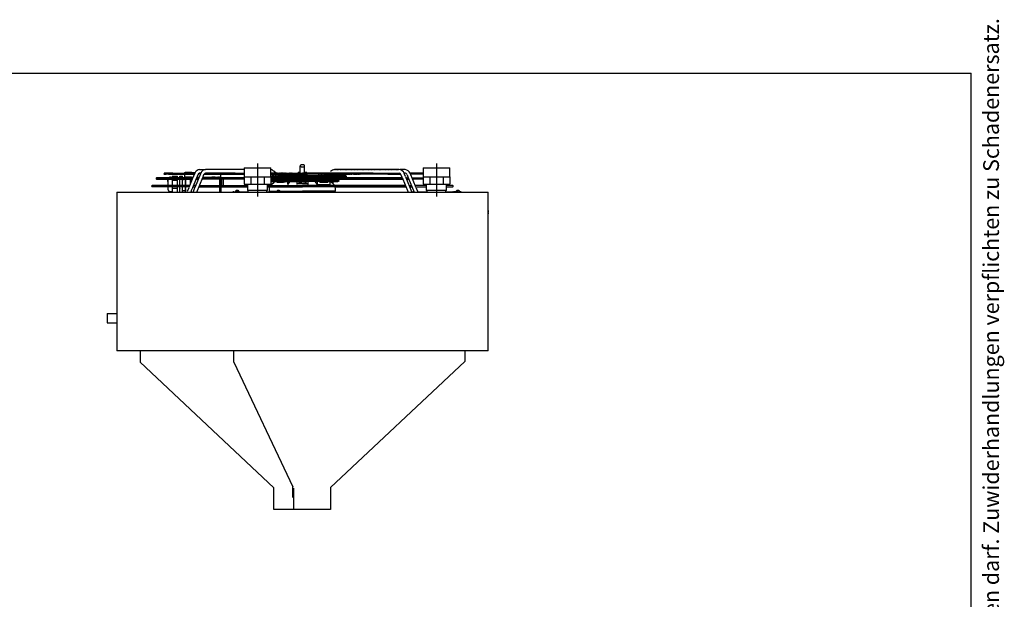
# Model space of a CAD drawing. Units: inches. Extents: x -2305 to 5850, y -2998 to 2964.
# Drawn here: x 3617 to 5850, y 1649 to 2964 of the extents above; entities that cross this region are included whole.
import ezdxf

# ---------------------------------------------------------------- set-up
doc = ezdxf.new("R2010")
doc.units = ezdxf.units.IN
for name, pattern in [('DASHED', [15, 7, -8]), ('DOT_CENTER', [14, 12, -1, 0, -1]), ('LONG_DASHED', [15, 10, -5])]:
    doc.linetypes.add(name, pattern=pattern)
doc.layers.add('1', color=7, linetype='Continuous')
doc.styles.add('CONVERTER_11', font='txt.shx', dxfattribs={"width": 0.72})

# ---------------------------------------------------------------- blocks, each defined once
blk = doc.blocks.new('SA_links_1', base_point=(40578, 19352))
at = {"color": 1, "linetype": 'Continuous'}
for p, q in [((55230, 36591), (55249, 36591)), ((55232, 36626), (55235, 36626)), ((55240, 36626), (55235, 36626)), ((55247, 36626), (55240, 36626)), ((55241, 36626), (55247, 36626)), ((55247, 36626), (55269, 36626)), ((55253, 36626), (55247, 36626)), ((55249, 36591), (55287, 36591)), ((55309, 36626), (55253, 36626)), ((55273, 36626), (55429, 36626)), ((55358, 36591), (55287, 36591)), ((55398, 36626), (55315, 36626)), ((55358, 36591), (55506, 36591)), ((55497, 36626), (55415, 36626)), ((55506, 36591), (55491, 36591)), ((55491, 36591), (55835, 36591)), ((55497, 36626), (56173, 36626)), ((55511, 36591), (55506, 36591)), ((55835, 36591), (56151, 36591)), ((55870, 36636), (55871, 36640)), ((55870, 36591), (55870, 36496)), ((55871, 36640), (55872, 36644)), ((55872, 36644), (55874, 36646)), ((55874, 36646), (55876, 36648)), ((55876, 36648), (55880, 36650)), ((55880, 36650), (55884, 36650)), ((55913, 36650), (55884, 36650)), ((56100, 36650), (55913, 36650)), ((56100, 36650), (56169, 36650)), ((56190, 36626), (56150, 36528)), ((56151, 36591), (56175, 36591)), ((56169, 36650), (56205, 36650)), ((56173, 36626), (56191, 36626)), ((56212, 36200), (56381, 36618)), ((56342, 36738), (56472, 36738)), ((56342, 36626), (56386, 36626)), ((56472, 36738), (56536, 36738)), ((56492, 36591), (56516, 36591)), ((57762, 36738), (56536, 36738)), ((56612, 36626), (56536, 36626)), ((56601, 36591), (56858, 36591)), ((56612, 36626), (57762, 36626)), ((56832, 36591), (57608, 36591)), ((57022, 36496), (57022, 36591)), ((57608, 36591), (57762, 36591)), ((58606, 36626), (59612, 36626)), ((58606, 36591), (59612, 36591)), ((59472, 36629), (59472, 36641)), ((59472, 36574), (59472, 36591)), ((59483, 36652), (59542, 36668)), ((59539, 36591), (59541, 36589)), ((59542, 36727), (59542, 36858)), ((59542, 36629), (59542, 36727)), ((59543, 36590), (59543, 36591)), ((60753, 36626), (59612, 36626)), ((60856, 36591), (59612, 36591)), ((59682, 36591), (59681, 36590)), ((59682, 36727), (59682, 36858)), ((59682, 36629), (59682, 36727)), ((59682, 36668), (59741, 36652)), ((59683, 36589), (59685, 36591)), ((59753, 36641), (59753, 36629)), ((59753, 36591), (59753, 36574)), ((60570, 36589), (60572, 36591)), ((62689, 36738), (60630, 36738)), ((60744, 36590), (60734, 36584)), ((61861, 36626), (60753, 36626)), ((61617, 36591), (60907, 36591)), ((62324, 36591), (62004, 36591)), ((62732, 36591), (62709, 36591)), ((62886, 36514), (62844, 36618)), ((63112, 36626), (63035, 36626)), ((63415, 36591), (63049, 36591)), ((63358, 36626), (63112, 36626)), ((63446, 36626), (63358, 36626)), ((63446, 36591), (63415, 36591)), ((56097, 36474), (54980, 36474)), ((54980, 36439), (56097, 36439)), ((54985, 36474), (56097, 36474)), ((55341, 36439), (55336, 36429)), ((55336, 36429), (55336, 36271)), ((55336, 36363), (55336, 36401)), ((55358, 36474), (55357, 36474)), ((55397, 36499), (55358, 36474)), ((55421, 36503), (55397, 36499)), ((55421, 36503), (55470, 36503)), ((55489, 36535), (55470, 36503)), ((55470, 36435), (55470, 36271)), ((55489, 36408), (55475, 36439)), ((55489, 36535), (55645, 36535)), ((55489, 36408), (55645, 36408)), ((55645, 36475), (55645, 36535)), ((55645, 36474), (55645, 36535)), ((55645, 36408), (55645, 36439)), ((55645, 36231), (55645, 36408)), ((55716, 36474), (55716, 36530)), ((55716, 36530), (55807, 36530)), ((55716, 36407), (55716, 36439)), ((55716, 36231), (55716, 36407)), ((55807, 36474), (55807, 36530)), ((55898, 36482), (55807, 36482)), ((55807, 36407), (55807, 36439)), ((55807, 36407), (55807, 36393)), ((55807, 36231), (55807, 36393)), ((55903, 36496), (55870, 36496)), ((55870, 36496), (55996, 36496)), ((55898, 36474), (55898, 36496)), ((55898, 36496), (55982, 36496)), ((55996, 36496), (55898, 36496)), ((55898, 36231), (55898, 36439)), ((55898, 36363), (55898, 36401)), ((55898, 36401), (55898, 36141)), ((55898, 36141), (55898, 36363)), ((56090, 36496), (55903, 36496)), ((56053, 36496), (55982, 36496)), ((56133, 36484), (56005, 36173)), ((56053, 36474), (56053, 36496)), ((56053, 36288), (56053, 36439)), ((56070, 36331), (56064, 36317)), ((56090, 36496), (56126, 36496)), ((56129, 36474), (56097, 36474)), ((56097, 36439), (56114, 36439)), ((56236, 36447), (56118, 36159)), ((56126, 36496), (56137, 36496)), ((56139, 36501), (56133, 36484)), ((56150, 36528), (56139, 36501)), ((56253, 36439), (56233, 36439)), ((56238, 36450), (56236, 36447)), ((56248, 36474), (56253, 36474)), ((56253, 36474), (56297, 36474)), ((56253, 36439), (56297, 36439)), ((56257, 36496), (56332, 36496)), ((56258, 36018), (56449, 36492)), ((56297, 36474), (56324, 36474)), ((56297, 36439), (56309, 36439)), ((57762, 36439), (56431, 36439)), ((56435, 36456), (56445, 36479)), ((56475, 36474), (56443, 36474)), ((56445, 36479), (56485, 36578)), ((56452, 36496), (56895, 36496)), ((57762, 36474), (56475, 36474)), ((56485, 36578), (56487, 36581)), ((56487, 36581), (56487, 36582)), ((56487, 36582), (56487, 36582)), ((56895, 36496), (57022, 36496)), ((56993, 36474), (56993, 36496)), ((56993, 36231), (56993, 36439)), ((57022, 36482), (57022, 36474)), ((57022, 36482), (57043, 36482)), ((57022, 36439), (57022, 36231)), ((57043, 36482), (57043, 36474)), ((57043, 36439), (57043, 36320)), ((57043, 36320), (57043, 36261)), ((57086, 36439), (57096, 36425)), ((57096, 36425), (57099, 36402)), ((57099, 36402), (57099, 36240)), ((57760, 36474), (57760, 36475)), ((58606, 36536), (58724, 36536)), ((58606, 36501), (59612, 36501)), ((58625, 36474), (58606, 36490)), ((58606, 36474), (59612, 36474)), ((58606, 36439), (59612, 36439)), ((58606, 36396), (58718, 36396)), ((58606, 36361), (59612, 36361)), ((58615, 36475), (58615, 36482)), ((58617, 36474), (58617, 36475)), ((58617, 36396), (58617, 36439)), ((58617, 36260), (58617, 36361)), ((58669, 36439), (58624, 36439)), ((58634, 36266), (58718, 36339)), ((58730, 36361), (58700, 36361)), ((58717, 36342), (58730, 36361)), ((58718, 36339), (58717, 36342)), ((58725, 36396), (58729, 36396)), ((58729, 36396), (58893, 36396)), ((58730, 36536), (59612, 36536)), ((58765, 36501), (58758, 36501)), ((58798, 36474), (58767, 36499)), ((58783, 36340), (58783, 36351)), ((58812, 36340), (58783, 36340)), ((58920, 36536), (58886, 36536)), ((58907, 36396), (59612, 36396)), ((59436, 36536), (58920, 36536)), ((58985, 36501), (58929, 36501)), ((58977, 36474), (58967, 36474)), ((59431, 36474), (58977, 36474)), ((59436, 36501), (58985, 36501)), ((59061, 36340), (59008, 36340)), ((59061, 36439), (59061, 36432)), ((59061, 36432), (59061, 36419)), ((59061, 36419), (59061, 36396)), ((59061, 36357), (59061, 36340)), ((59136, 36439), (59136, 36401)), ((59136, 36401), (59136, 36396)), ((59136, 36361), (59136, 36358)), ((59136, 36358), (59136, 36270)), ((59213, 36358), (59136, 36270)), ((59216, 36361), (59213, 36358)), ((59248, 36396), (59268, 36415)), ((59268, 36415), (59294, 36431)), ((59294, 36431), (59295, 36431)), ((59295, 36431), (59316, 36439)), ((59458, 36474), (59431, 36474)), ((59458, 36536), (59436, 36536)), ((59458, 36501), (59436, 36501)), ((59437, 36439), (59437, 36396)), ((59437, 36361), (59437, 36350)), ((59437, 36350), (59437, 36301)), ((59437, 36301), (59437, 36266)), ((59437, 36301), (59788, 36301)), ((59458, 36537), (59458, 36536)), ((59458, 36474), (59458, 36501)), ((59458, 36396), (59458, 36439)), ((59468, 36569), (59469, 36570)), ((59469, 36541), (59469, 36565)), ((59469, 36537), (59469, 36536)), ((59472, 36574), (59472, 36553)), ((59472, 36553), (59472, 36536)), ((59480, 36501), (59483, 36498)), ((59483, 36564), (59483, 36542)), ((59542, 36547), (59483, 36564)), ((59483, 36542), (59483, 36536)), ((59493, 36501), (59494, 36500)), ((59533, 36474), (59534, 36474)), ((59579, 36536), (59542, 36547)), ((59545, 36585), (59544, 36587)), ((59549, 36501), (59549, 36501)), ((59566, 36497), (59554, 36501)), ((59560, 36474), (59560, 36474)), ((59601, 36487), (59566, 36497)), ((59601, 36501), (59601, 36487)), ((60494, 36536), (59612, 36536)), ((59612, 36501), (59612, 36501)), ((60986, 36501), (59612, 36501)), ((62749, 36474), (59612, 36474)), ((59612, 36439), (59612, 36439)), ((62794, 36439), (59612, 36439)), ((60318, 36396), (59612, 36396)), ((60751, 36361), (59612, 36361)), ((59612, 36361), (59612, 36361)), ((59624, 36501), (59624, 36487)), ((59658, 36497), (59624, 36487)), ((59682, 36547), (59645, 36536)), ((59671, 36501), (59658, 36497)), ((59664, 36474), (59665, 36474)), ((59676, 36501), (59675, 36501)), ((59681, 36587), (59679, 36585)), ((59741, 36564), (59682, 36547)), ((59690, 36474), (59691, 36474)), ((59730, 36500), (59731, 36501)), ((59741, 36564), (59741, 36542)), ((59741, 36542), (59741, 36536)), ((59741, 36498), (59745, 36501)), ((59753, 36574), (59753, 36553)), ((59753, 36553), (59753, 36536)), ((59755, 36570), (59756, 36569)), ((59755, 36541), (59755, 36565)), ((59755, 36537), (59755, 36541)), ((59755, 36536), (59755, 36537)), ((59766, 36536), (59767, 36537)), ((59767, 36537), (59767, 36541)), ((59767, 36536), (59767, 36541)), ((59767, 36536), (59788, 36536)), ((59767, 36501), (59788, 36501)), ((59767, 36474), (59767, 36501)), ((59767, 36474), (59793, 36474)), ((59767, 36396), (59767, 36439)), ((59788, 36536), (60304, 36536)), ((59788, 36501), (60239, 36501)), ((59788, 36439), (59788, 36396)), ((59788, 36350), (59788, 36301)), ((59788, 36301), (59788, 36266)), ((59793, 36474), (60248, 36474)), ((59908, 36439), (59929, 36431)), ((59929, 36431), (59930, 36431)), ((59957, 36415), (59977, 36396)), ((60011, 36358), (60009, 36361)), ((60089, 36270), (60011, 36358)), ((60089, 36401), (60089, 36439)), ((60089, 36396), (60089, 36401)), ((60089, 36358), (60089, 36361)), ((60089, 36270), (60089, 36358)), ((60163, 36419), (60163, 36439)), ((60163, 36396), (60163, 36419)), ((60163, 36340), (60163, 36361)), ((60163, 36340), (60273, 36340)), ((60239, 36501), (60295, 36501)), ((60263, 36348), (60251, 36345)), ((60273, 36340), (60357, 36340)), ((60280, 36357), (60276, 36354)), ((60289, 36496), (60279, 36490)), ((60304, 36536), (60338, 36536)), ((60495, 36396), (60332, 36396)), ((60335, 36396), (60358, 36414)), ((60362, 36556), (60338, 36536)), ((60357, 36340), (60390, 36340)), ((60358, 36414), (60360, 36416)), ((60360, 36416), (60361, 36418)), ((60361, 36418), (60363, 36420)), ((60392, 36580), (60362, 36556)), ((60363, 36420), (60366, 36423)), ((60366, 36423), (60367, 36424)), ((60367, 36424), (60368, 36425)), ((60390, 36340), (60395, 36340)), ((60394, 36340), (60390, 36340)), ((60403, 36340), (60394, 36340)), ((60395, 36340), (60405, 36340)), ((60413, 36342), (60405, 36340)), ((60405, 36340), (60419, 36340)), ((60421, 36345), (60418, 36344)), ((60433, 36348), (60421, 36345)), ((60427, 36474), (60429, 36476)), ((60429, 36476), (60458, 36499)), ((60450, 36490), (60432, 36477)), ((60444, 36353), (60440, 36350)), ((60452, 36357), (60447, 36355)), ((60460, 36496), (60450, 36490)), ((60486, 36361), (60486, 36358)), ((60486, 36358), (60486, 36270)), ((60514, 36344), (60494, 36361)), ((60671, 36536), (60500, 36536)), ((60506, 36536), (60519, 36547)), ((60506, 36536), (60510, 36536)), ((60751, 36396), (60506, 36396)), ((60519, 36405), (60508, 36396)), ((60534, 36555), (60510, 36536)), ((60574, 36294), (60514, 36344)), ((60519, 36547), (60520, 36547)), ((60522, 36408), (60519, 36405)), ((60520, 36548), (60521, 36549)), ((60520, 36547), (60520, 36548)), ((60521, 36549), (60523, 36551)), ((60527, 36412), (60522, 36408)), ((60523, 36551), (60523, 36553)), ((60523, 36553), (60523, 36553)), ((60523, 36553), (60524, 36553)), ((60524, 36553), (60560, 36583)), ((60532, 36418), (60527, 36412)), ((60564, 36580), (60534, 36555)), ((60560, 36583), (60570, 36589)), ((60574, 36439), (60574, 36396)), ((60574, 36396), (60592, 36396)), ((60574, 36361), (60595, 36361)), ((60574, 36361), (60574, 36294)), ((60574, 36298), (60630, 36247)), ((60592, 36396), (60741, 36396)), ((60595, 36361), (60739, 36361)), ((60600, 36475), (60599, 36474)), ((60630, 36499), (60600, 36475)), ((60601, 36474), (62749, 36474)), ((60601, 36439), (62794, 36439)), ((60634, 36501), (60986, 36501)), ((60671, 36536), (60672, 36536)), ((60672, 36536), (60676, 36536)), ((60994, 36536), (60676, 36536)), ((60688, 36543), (60680, 36536)), ((60680, 36536), (60684, 36536)), ((60684, 36536), (60988, 36536)), ((60689, 36543), (60688, 36543)), ((60691, 36545), (60689, 36543)), ((60694, 36549), (60692, 36547)), ((60695, 36551), (60694, 36549)), ((60696, 36552), (60695, 36551)), ((60734, 36584), (60696, 36553)), ((60696, 36553), (60696, 36552)), ((60751, 36396), (60763, 36390)), ((60764, 36366), (60751, 36361)), ((60763, 36390), (60769, 36378)), ((60769, 36378), (60764, 36366)), ((60986, 36501), (61007, 36506)), ((61007, 36531), (60994, 36536)), ((61012, 36519), (61007, 36531)), ((61007, 36506), (61012, 36519)), ((62749, 36474), (62781, 36474)), ((62776, 36491), (62966, 36018)), ((62901, 36474), (62927, 36474)), ((62927, 36474), (62972, 36474)), ((62976, 36474), (62972, 36474)), ((62975, 36478), (62983, 36458)), ((63097, 36474), (63444, 36474)), ((63446, 36439), (63111, 36439)), ((63444, 36474), (63444, 36475)), ((56025, 36231), (54840, 36231)), ((55989, 36196), (54840, 36196)), ((54845, 36231), (56025, 36231)), ((55336, 36271), (55336, 36231)), ((55336, 36196), (55336, 36167)), ((55336, 36167), (55336, 36135)), ((55336, 36135), (55337, 36112)), ((55337, 36112), (55357, 36069)), ((55357, 36069), (55397, 36043)), ((55397, 36043), (55421, 36039)), ((55421, 36040), (55421, 36039)), ((55421, 36039), (55470, 36039)), ((55470, 36271), (55470, 36231)), ((55470, 36196), (55470, 36187)), ((55470, 36187), (55470, 36073)), ((55470, 36073), (55470, 36068)), ((55470, 36068), (55470, 36039)), ((55470, 36039), (55482, 36018)), ((55484, 36018), (55475, 36037)), ((55482, 36174), (55477, 36196)), ((55489, 36144), (55482, 36174)), ((55489, 36144), (55645, 36144)), ((55645, 36144), (55645, 36196)), ((55645, 36018), (55645, 36144)), ((55716, 36149), (55716, 36196)), ((55716, 36149), (55716, 36135)), ((55716, 36018), (55716, 36135)), ((55807, 36149), (55807, 36196)), ((55807, 36018), (55807, 36149)), ((55898, 36061), (55807, 36061)), ((55898, 36196), (55898, 36231)), ((55898, 36131), (55898, 36196)), ((55898, 36018), (55898, 36131)), ((55898, 36122), (55898, 36061)), ((55934, 36018), (55937, 36024)), ((55937, 36024), (55950, 36043)), ((56000, 36163), (55950, 36043)), ((56015, 36196), (55989, 36196)), ((56029, 36231), (56025, 36231)), ((56091, 36091), (56062, 36018)), ((56102, 36118), (56091, 36091)), ((56105, 36127), (56102, 36118)), ((56106, 36131), (56105, 36127)), ((56116, 36153), (56106, 36131)), ((56118, 36159), (56116, 36154)), ((56116, 36154), (56116, 36154)), ((56116, 36154), (56116, 36153)), ((56133, 36196), (56153, 36196)), ((56135, 36018), (56137, 36022)), ((56137, 36022), (56140, 36029)), ((56137, 36022), (56137, 36022)), ((56140, 36029), (56147, 36042)), ((56147, 36231), (56153, 36231)), ((56147, 36042), (56187, 36141)), ((56198, 36231), (56153, 36231)), ((56153, 36196), (56198, 36196)), ((56187, 36141), (56212, 36200)), ((56225, 36231), (56198, 36231)), ((56335, 36196), (56329, 36196)), ((56335, 36196), (57862, 36196)), ((56343, 36231), (56380, 36231)), ((56380, 36231), (57862, 36231)), ((56993, 36018), (56993, 36196)), ((57022, 36196), (57022, 36018)), ((57022, 36166), (57043, 36166)), ((57043, 36261), (57043, 36231)), ((57043, 36196), (57043, 36178)), ((57076, 36194), (57043, 36183)), ((57043, 36178), (57043, 36166)), ((57077, 36196), (57076, 36194)), ((57099, 36240), (57097, 36231)), ((57436, 36036), (57401, 36036)), ((57436, 36036), (57717, 36036)), ((57488, 36055), (57489, 36056)), ((57488, 36055), (57488, 36040)), ((57488, 36040), (57489, 36039)), ((57489, 36056), (57490, 36058)), ((57489, 36039), (57491, 36037)), ((57493, 36061), (57490, 36058)), ((57491, 36037), (57493, 36036)), ((57512, 36071), (57493, 36061)), ((57512, 36071), (57512, 36071)), ((57520, 36074), (57525, 36075)), ((57529, 36075), (57525, 36075)), ((57529, 36075), (57532, 36075)), ((57534, 36075), (57532, 36075)), ((57536, 36075), (57534, 36075)), ((57537, 36074), (57536, 36075)), ((57546, 36075), (57545, 36074)), ((57546, 36075), (57548, 36075)), ((57548, 36075), (57550, 36075)), ((57553, 36075), (57550, 36075)), ((57557, 36075), (57553, 36075)), ((57562, 36074), (57557, 36075)), ((57570, 36071), (57570, 36071)), ((57576, 36067), (57570, 36071)), ((57588, 36061), (57576, 36067)), ((57586, 36036), (57592, 36037)), ((57592, 36058), (57588, 36061)), ((57593, 36056), (57592, 36058)), ((57592, 36037), (57593, 36039)), ((57594, 36055), (57593, 36056)), ((57593, 36039), (57594, 36040)), ((57594, 36055), (57594, 36040)), ((57717, 36036), (57890, 36036)), ((57717, 36036), (57717, 36024)), ((57717, 36024), (57717, 36018)), ((58478, 36036), (58591, 36036)), ((58506, 36231), (59612, 36231)), ((58506, 36196), (59612, 36196)), ((58579, 36231), (58538, 36231)), ((58569, 36196), (58538, 36196)), ((58565, 36124), (58569, 36193)), ((58565, 36055), (58565, 36124)), ((58565, 36055), (59612, 36055)), ((58579, 36231), (58594, 36247)), ((58593, 36247), (58594, 36247)), ((58594, 36247), (58619, 36261)), ((58594, 36247), (58594, 36247)), ((58619, 36261), (58634, 36266)), ((62880, 36231), (59612, 36231)), ((62895, 36196), (59612, 36196)), ((60660, 36055), (59612, 36055)), ((59788, 36266), (59788, 36231)), ((60089, 36270), (60486, 36270)), ((60646, 36231), (60630, 36247)), ((60634, 36018), (60634, 36055)), ((60646, 36231), (60687, 36231)), ((60655, 36196), (60687, 36196)), ((60655, 36193), (60655, 36196)), ((60660, 36124), (60655, 36193)), ((60660, 36055), (60660, 36124)), ((60687, 36231), (62844, 36231)), ((60687, 36196), (62890, 36196)), ((63015, 36196), (63072, 36196)), ((63091, 36196), (63072, 36196)), ((63076, 36045), (63078, 36042)), ((63078, 36042), (63080, 36037)), ((63080, 36037), (63080, 36036)), ((63080, 36036), (63080, 36036)), ((63080, 36036), (63089, 36018)), ((63080, 36036), (63156, 36036)), ((63546, 36231), (63199, 36231)), ((63211, 36196), (63546, 36196)), ((63225, 36162), (63233, 36142)), ((63288, 36024), (63274, 36043)), ((63279, 36036), (63417, 36036)), ((63417, 36036), (63574, 36036)), ((64162, 36036), (64372, 36036)), ((64385, 36231), (64190, 36231)), ((64190, 36196), (64385, 36196)), ((64372, 36036), (64653, 36036)), ((64372, 36036), (64653, 36036)), ((64495, 36056), (64497, 36058)), ((64495, 36055), (64495, 36056)), ((64495, 36055), (64495, 36040)), ((64495, 36040), (64495, 36039)), ((64495, 36039), (64497, 36037)), ((64500, 36061), (64497, 36058)), ((64497, 36058), (64497, 36058)), ((64519, 36071), (64500, 36061)), ((64532, 36075), (64527, 36074)), ((64532, 36075), (64536, 36075)), ((64539, 36075), (64536, 36075)), ((64541, 36075), (64539, 36075)), ((64543, 36075), (64541, 36075)), ((64543, 36075), (64544, 36074)), ((64553, 36075), (64552, 36074)), ((64555, 36075), (64553, 36075)), ((64557, 36075), (64555, 36075)), ((64559, 36075), (64557, 36075)), ((64564, 36075), (64559, 36075)), ((64569, 36074), (64564, 36075)), ((64577, 36071), (64577, 36071)), ((64583, 36067), (64577, 36071)), ((64595, 36061), (64583, 36067)), ((64599, 36058), (64595, 36061)), ((64598, 36037), (64600, 36039)), ((64600, 36056), (64599, 36058)), ((64601, 36055), (64600, 36056)), ((64600, 36039), (64601, 36040)), ((64601, 36055), (64601, 36040))]:
    blk.add_line(p, q, dxfattribs=at)
at = {"color": 1, "linetype": 'DASHED'}
for p, q in [((56140, 36591), (56038, 36591)), ((56180, 36626), (56191, 36626)), ((56191, 36626), (56183, 36626)), ((56342, 36626), (56363, 36626)), ((56342, 36626), (56356, 36626)), ((56363, 36626), (56342, 36626)), ((56342, 36626), (56374, 36626)), ((56356, 36626), (56386, 36626)), ((56363, 36626), (56358, 36626)), ((56358, 36626), (56378, 36626)), ((56365, 36626), (56363, 36626)), ((56367, 36626), (56363, 36626)), ((56363, 36626), (56386, 36626)), ((56373, 36626), (56367, 36626)), ((56370, 36626), (56367, 36626)), ((56386, 36626), (56367, 36626)), ((56386, 36626), (56370, 36626)), ((56383, 36626), (56371, 36626)), ((56386, 36626), (56373, 36626)), ((56374, 36626), (56386, 36626)), ((56378, 36626), (56386, 36626)), ((56492, 36591), (56506, 36591)), ((56492, 36591), (56494, 36591)), ((56537, 36738), (56536, 36738)), ((56594, 36626), (56818, 36626)), ((56809, 36626), (56612, 36626)), ((56618, 36626), (56818, 36626)), ((56618, 36626), (56809, 36626)), ((56657, 36591), (56634, 36591)), ((56643, 36591), (56634, 36591)), ((56644, 36591), (56634, 36591)), ((56635, 36626), (57417, 36626)), ((56832, 36591), (56639, 36591)), ((56684, 36626), (56642, 36626)), ((56656, 36626), (56642, 36626)), ((56902, 36626), (56642, 36626)), ((56667, 36626), (56642, 36626)), ((56642, 36626), (56664, 36626)), ((56787, 36626), (56643, 36626)), ((56727, 36591), (56643, 36591)), ((56784, 36626), (56656, 36626)), ((56657, 36626), (57198, 36626)), ((56664, 36626), (56793, 36626)), ((56862, 36626), (56667, 36626)), ((56903, 36626), (56684, 36626)), ((56895, 36626), (56694, 36626)), ((56815, 36626), (56787, 36626)), ((56793, 36626), (56815, 36626)), ((57007, 36626), (56809, 36626)), ((56829, 36626), (56815, 36626)), ((56815, 36626), (56857, 36626)), ((56818, 36626), (57011, 36626)), ((56818, 36626), (57007, 36626)), ((56912, 36626), (56829, 36626)), ((56913, 36626), (56849, 36626)), ((56857, 36626), (56920, 36626)), ((56920, 36626), (56862, 36626)), ((56920, 36626), (56895, 36626)), ((56920, 36626), (56902, 36626)), ((56920, 36626), (56903, 36626)), ((56920, 36626), (56912, 36626)), ((56920, 36626), (56913, 36626)), ((56920, 36626), (56918, 36626)), ((56918, 36626), (57617, 36626)), ((56925, 36626), (56920, 36626)), ((56920, 36626), (56922, 36626)), ((56922, 36626), (56925, 36626)), ((56947, 36626), (56925, 36626)), ((56953, 36626), (56925, 36626)), ((56974, 36626), (56925, 36626)), ((56940, 36626), (56925, 36626)), ((56927, 36626), (56925, 36626)), ((56925, 36626), (56986, 36626)), ((57193, 36626), (56925, 36626)), ((56932, 36626), (56925, 36626)), ((57011, 36626), (56927, 36626)), ((57147, 36626), (56932, 36626)), ((57167, 36626), (56940, 36626)), ((57167, 36626), (56947, 36626)), ((57160, 36626), (56953, 36626)), ((56978, 36626), (56974, 36626)), ((57010, 36626), (56978, 36626)), ((57198, 36626), (57007, 36626)), ((57056, 36626), (57010, 36626)), ((57010, 36626), (57050, 36626)), ((57024, 36626), (57186, 36626)), ((57050, 36626), (57198, 36626)), ((57134, 36626), (57056, 36626)), ((57199, 36626), (57134, 36626)), ((57460, 36626), (57202, 36626)), ((57411, 36626), (57205, 36626)), ((57368, 36626), (57212, 36626)), ((57212, 36626), (57372, 36626)), ((57403, 36626), (57212, 36626)), ((57315, 36626), (57216, 36626)), ((57226, 36626), (57255, 36626)), ((57226, 36626), (57251, 36626)), ((57476, 36626), (57227, 36626)), ((57254, 36626), (57227, 36626)), ((57251, 36626), (57227, 36626)), ((57381, 36626), (57251, 36626)), ((57251, 36626), (57417, 36626)), ((57368, 36626), (57254, 36626)), ((57255, 36626), (57403, 36626)), ((57462, 36626), (57364, 36626)), ((57409, 36626), (57368, 36626)), ((57372, 36626), (57409, 36626)), ((57430, 36626), (57381, 36626)), ((58775, 36626), (58610, 36626)), ((58729, 36626), (58626, 36626)), ((58753, 36626), (58627, 36626)), ((58843, 36626), (58777, 36626)), ((59109, 36626), (58843, 36626)), ((59286, 36626), (59197, 36626)), ((59539, 36591), (59539, 36591)), ((59685, 36591), (59686, 36591)), ((59753, 36629), (59753, 36626)), ((60652, 36626), (60115, 36626)), ((60116, 36591), (60382, 36591)), ((60742, 36591), (60116, 36591)), ((60342, 36591), (60404, 36591)), ((60345, 36591), (60404, 36591)), ((60346, 36591), (60404, 36591)), ((60353, 36591), (60404, 36591)), ((60382, 36591), (60404, 36591)), ((60392, 36591), (60404, 36591)), ((60401, 36591), (60404, 36591)), ((60404, 36591), (60444, 36591)), ((60404, 36591), (60423, 36591)), ((60404, 36591), (60422, 36591)), ((60404, 36591), (60439, 36591)), ((60404, 36591), (60408, 36591)), ((60404, 36591), (60473, 36591)), ((60404, 36591), (60472, 36591)), ((60408, 36591), (60535, 36591)), ((60422, 36591), (60561, 36591)), ((60423, 36591), (60568, 36591)), ((60439, 36591), (60535, 36591)), ((60444, 36591), (60547, 36591)), ((60472, 36591), (60562, 36591)), ((60473, 36591), (60535, 36591)), ((60535, 36591), (60572, 36591)), ((60535, 36591), (60572, 36591)), ((60535, 36591), (60572, 36591)), ((60547, 36591), (60572, 36591)), ((60561, 36591), (60572, 36591)), ((60562, 36591), (60572, 36591)), ((60568, 36591), (60572, 36591)), ((60570, 36590), (60572, 36591)), ((60572, 36591), (60576, 36591)), ((60572, 36591), (60572, 36591)), ((60572, 36591), (60577, 36591)), ((60576, 36591), (60577, 36591)), ((60577, 36591), (60631, 36591)), ((60577, 36591), (60598, 36591)), ((60577, 36591), (60599, 36591)), ((60577, 36591), (60583, 36591)), ((60577, 36591), (60597, 36591)), ((60577, 36591), (60652, 36591)), ((60583, 36591), (60728, 36591)), ((60597, 36591), (60722, 36591)), ((60598, 36591), (60724, 36591)), ((60599, 36591), (60702, 36591)), ((60630, 36738), (60758, 36738)), ((60631, 36591), (60700, 36591)), ((60652, 36591), (60742, 36591)), ((60652, 36591), (60727, 36591)), ((60700, 36591), (60745, 36591)), ((60702, 36591), (60745, 36591)), ((60722, 36591), (60745, 36591)), ((60724, 36591), (60745, 36591)), ((60728, 36591), (60745, 36591)), ((60744, 36590), (60745, 36591)), ((60745, 36591), (60770, 36591)), ((60745, 36591), (60753, 36591)), ((60745, 36591), (60776, 36591)), ((60745, 36591), (60773, 36591)), ((60745, 36591), (60769, 36591)), ((60753, 36591), (60856, 36591)), ((60769, 36591), (61176, 36591)), ((60770, 36591), (61169, 36591)), ((60773, 36591), (61139, 36591)), ((60776, 36591), (61017, 36591)), ((60803, 36591), (61104, 36591)), ((60804, 36738), (62687, 36738)), ((61395, 36591), (61065, 36591)), ((61210, 36591), (61395, 36591)), ((61272, 36591), (61444, 36591)), ((61763, 36626), (61808, 36626)), ((61808, 36626), (61778, 36626)), ((61816, 36626), (61788, 36626)), ((61816, 36626), (61790, 36626)), ((61814, 36626), (61795, 36626)), ((61795, 36626), (61843, 36626)), ((61857, 36626), (61816, 36626)), ((61852, 36626), (61816, 36626)), ((62689, 36738), (62687, 36738)), ((62732, 36591), (62719, 36591)), ((62853, 36626), (62841, 36626)), ((62847, 36626), (62857, 36626)), ((62851, 36626), (62857, 36626)), ((54980, 36474), (54985, 36474)), ((56053, 36496), (56137, 36496)), ((56445, 36479), (56443, 36474)), ((56802, 36496), (56722, 36496)), ((56839, 36496), (56755, 36496)), ((56802, 36496), (56989, 36496)), ((56839, 36496), (56909, 36496)), ((56895, 36496), (56993, 36496)), ((56993, 36496), (56909, 36496)), ((56989, 36496), (57022, 36496)), ((56993, 36331), (56993, 36273)), ((56993, 36320), (56993, 36273)), ((57022, 36273), (57022, 36331)), ((58615, 36475), (58606, 36475)), ((58625, 36474), (58624, 36474)), ((58625, 36475), (58625, 36474)), ((58678, 36474), (58625, 36474)), ((58678, 36439), (58669, 36439)), ((58851, 36396), (58729, 36396)), ((58729, 36396), (58733, 36396)), ((58886, 36536), (58730, 36536)), ((58796, 36474), (58788, 36474)), ((58797, 36474), (58796, 36474)), ((58798, 36474), (58797, 36474)), ((58842, 36474), (58798, 36474)), ((58842, 36439), (58840, 36439)), ((58840, 36439), (58840, 36439)), ((58889, 36396), (58851, 36396)), ((58886, 36536), (58886, 36536)), ((58967, 36474), (58951, 36474)), ((59545, 36585), (59545, 36585)), ((59560, 36474), (59560, 36474)), ((59612, 36536), (59612, 36536)), ((59612, 36474), (59612, 36474)), ((59664, 36474), (59664, 36474)), ((59679, 36585), (59679, 36585)), ((59745, 36501), (59745, 36501)), ((60263, 36348), (60269, 36350)), ((60269, 36350), (60273, 36353)), ((60273, 36353), (60276, 36354)), ((60276, 36361), (60287, 36361)), ((60280, 36357), (60287, 36361)), ((60287, 36361), (60323, 36361)), ((60323, 36361), (60452, 36361)), ((60355, 36412), (60356, 36413)), ((60356, 36413), (60357, 36414)), ((60356, 36413), (60356, 36413)), ((60357, 36414), (60357, 36414)), ((60357, 36414), (60358, 36414)), ((60358, 36414), (60359, 36416)), ((60359, 36416), (60361, 36418)), ((60361, 36418), (60363, 36420)), ((60363, 36420), (60365, 36422)), ((60365, 36422), (60366, 36424)), ((60366, 36424), (60367, 36425)), ((60367, 36425), (60367, 36425)), ((60382, 36474), (60427, 36474)), ((60427, 36474), (60427, 36474)), ((60427, 36474), (60428, 36474)), ((60428, 36474), (60437, 36474)), ((60452, 36361), (60458, 36361)), ((60458, 36361), (60486, 36361)), ((60486, 36361), (60488, 36361)), ((60488, 36361), (60561, 36361)), ((60508, 36396), (60530, 36396)), ((60510, 36536), (60536, 36536)), ((60530, 36559), (60531, 36559)), ((60536, 36536), (60671, 36536)), ((60546, 36474), (60599, 36474)), ((60561, 36361), (60574, 36361)), ((60564, 36396), (60574, 36396)), ((60574, 36298), (60574, 36294)), ((60599, 36474), (60601, 36474)), ((60676, 36536), (60680, 36536)), ((60994, 36501), (60986, 36501)), ((62975, 36478), (62983, 36458)), ((54840, 36231), (54845, 36231)), ((56116, 36153), (56112, 36145)), ((56118, 36159), (56116, 36154)), ((56116, 36154), (56116, 36154)), ((56993, 36131), (56993, 36018)), ((57099, 36272), (57099, 36250)), ((57401, 36018), (57401, 36036)), ((57493, 36036), (57586, 36036)), ((57496, 36036), (57493, 36036)), ((57586, 36036), (57496, 36036)), ((57502, 36036), (57514, 36036)), ((57514, 36036), (57580, 36036)), ((57568, 36036), (57514, 36036)), ((57514, 36036), (57560, 36036)), ((57537, 36074), (57537, 36071)), ((57545, 36074), (57545, 36071)), ((57560, 36036), (57568, 36036)), ((57717, 36036), (57717, 36018)), ((58798, 36036), (58892, 36036)), ((58799, 36061), (58818, 36071)), ((58892, 36036), (58802, 36036)), ((58886, 36036), (58808, 36036)), ((58808, 36036), (58820, 36036)), ((58808, 36036), (58808, 36018)), ((58818, 36071), (58818, 36071)), ((58818, 36071), (58818, 36038)), ((58826, 36038), (58818, 36038)), ((58820, 36036), (58886, 36036)), ((58820, 36018), (58820, 36036)), ((58874, 36036), (58820, 36036)), ((58820, 36036), (58866, 36036)), ((58826, 36074), (58831, 36075)), ((58826, 36038), (58843, 36038)), ((58835, 36075), (58831, 36075)), ((58838, 36075), (58835, 36075)), ((58840, 36075), (58838, 36075)), ((58840, 36075), (58842, 36075)), ((58843, 36074), (58842, 36075)), ((58843, 36071), (58843, 36074)), ((58843, 36074), (58843, 36038)), ((58843, 36071), (58843, 36038)), ((58843, 36038), (58851, 36038)), ((58851, 36074), (58852, 36075)), ((58851, 36074), (58851, 36071)), ((58851, 36074), (58851, 36038)), ((58851, 36038), (58851, 36071)), ((58851, 36038), (58868, 36038)), ((58854, 36075), (58852, 36075)), ((58856, 36075), (58854, 36075)), ((58858, 36075), (58856, 36075)), ((58858, 36075), (58863, 36075)), ((58868, 36074), (58863, 36075)), ((58866, 36036), (58874, 36036)), ((58876, 36038), (58868, 36038)), ((58874, 36018), (58874, 36036)), ((58876, 36071), (58876, 36071)), ((58882, 36067), (58876, 36071)), ((58876, 36071), (58876, 36038)), ((58894, 36061), (58882, 36067)), ((58886, 36036), (58886, 36018)), ((58892, 36036), (58897, 36037)), ((58898, 36058), (58894, 36061)), ((58898, 36058), (58897, 36058)), ((58897, 36037), (58899, 36039)), ((58899, 36056), (58898, 36058)), ((58900, 36055), (58899, 36056)), ((58900, 36055), (58899, 36055)), ((58900, 36040), (58899, 36040)), ((58899, 36039), (58900, 36040)), ((58900, 36055), (58900, 36055)), ((58900, 36055), (58900, 36040)), ((59612, 36196), (59612, 36196)), ((60238, 36231), (60631, 36231)), ((60631, 36231), (60646, 36231)), ((60631, 36196), (60655, 36196)), ((63088, 36022), (63087, 36022)), ((64653, 36036), (64386, 36036)), ((64519, 36071), (64519, 36071)), ((64544, 36074), (64544, 36071)), ((64552, 36071), (64552, 36074))]:
    blk.add_line(p, q, dxfattribs=at)
at = {"color": 3, "linetype": 'Continuous'}
for p, q in [((57762, 36791), (58594, 36791)), ((57762, 36791), (57762, 36511)), ((58594, 36791), (58606, 36791)), ((58606, 36511), (58606, 36791)), ((63446, 36791), (63446, 36511)), ((63446, 36791), (64278, 36791)), ((64278, 36791), (64290, 36791)), ((64290, 36511), (64290, 36791)), ((57762, 36511), (57762, 36273)), ((58606, 36511), (58606, 36273)), ((63446, 36511), (63446, 36273)), ((64290, 36511), (64290, 36273)), ((57762, 36273), (57862, 36273)), ((57862, 36273), (57862, 36077)), ((57890, 36077), (57862, 36077)), ((58506, 36077), (58478, 36077)), ((58506, 36273), (58606, 36273)), ((58506, 36077), (58506, 36273)), ((63446, 36273), (63546, 36273)), ((63546, 36273), (63546, 36077)), ((63574, 36077), (63546, 36077)), ((64190, 36077), (64162, 36077)), ((64190, 36273), (64290, 36273)), ((64190, 36077), (64190, 36273))]:
    blk.add_line(p, q, dxfattribs=at)
at = {"color": 2, "linetype": 'Continuous'}
for p, q in [((57762, 36511), (57973, 36511)), ((57973, 36511), (58395, 36511)), ((57973, 36511), (57973, 36273)), ((58395, 36511), (58606, 36511)), ((58395, 36511), (58395, 36273)), ((63446, 36511), (63657, 36511)), ((63657, 36511), (63657, 36273)), ((63657, 36511), (64079, 36511)), ((64079, 36511), (64079, 36273)), ((64079, 36511), (64290, 36511)), ((57862, 36273), (57973, 36273)), ((58250, 36077), (57890, 36077)), ((57890, 36021), (57890, 36077)), ((57973, 36273), (58395, 36273)), ((58478, 36077), (58250, 36077)), ((58395, 36273), (58506, 36273)), ((58478, 36021), (58478, 36077)), ((63546, 36273), (63657, 36273)), ((63574, 36021), (63574, 36077)), ((63934, 36077), (63574, 36077)), ((63657, 36273), (64079, 36273)), ((64162, 36077), (63934, 36077)), ((64079, 36273), (64190, 36273)), ((64162, 36021), (64162, 36077)), ((53409, 32168), (53718, 32168)), ((53409, 31874), (53718, 31874)), ((57429, 30618), (57429, 30996)), ((57429, 30618), (59310, 26659)), ((59310, 26323), (59310, 26659)), ((59328, 26622), (59328, 25988))]:
    blk.add_line(p, q, dxfattribs=at)
at = {"color": 7, "linetype": 'Continuous'}
for p, q in [((53718, 36018), (53718, 30978)), ((53718, 36018), (65506, 36018)), ((65506, 30978), (65506, 36018)), ((65506, 30978), (53718, 30978)), ((64769, 30978), (64769, 30645)), ((54455, 30956), (54455, 30621)), ((58699, 26633), (54455, 30621)), ((64769, 30645), (60507, 26640)), ((58699, 25938), (58699, 26633)), ((60507, 26640), (60507, 25938)), ((60507, 25938), (58699, 25938))]:
    blk.add_line(p, q, dxfattribs=at)
at = {"color": 2, "linetype": 'LONG_DASHED'}
for p, q in [((65506, 35436), (65506, 35337)), ((59328, 26256), (59328, 25952))]:
    blk.add_line(p, q, dxfattribs=at)
at = {"color": 1, "linetype": 'Continuous'}
for centre, radius, start, end in [((57541, 35995), 81.3, 104.7629, 110.9007), ((57541, 35995), 76.1, 86.8773, 93.1227), ((57541, 35995), 81.3, 69.0993, 75.2371), ((64548, 35995), 81.3, 104.7639, 110.9014), ((64548, 35995), 76.1, 86.8772, 93.1228), ((64548, 35995), 81.3, 69.1, 75.2381)]:
    blk.add_arc(centre, radius, start, end, dxfattribs=at)
at = {"color": 1, "linetype": 'DASHED'}
for radius, start, end in [(81.3, 104.7629, 110.9007), (76.1, 86.8774, 93.1226), (81.3, 69.0993, 75.2371)]:
    blk.add_arc((58847, 35995), radius, start, end, dxfattribs=at)
blk.add_spline([(56536, 36738), (56532, 36738), (56528, 36737)], degree=3, dxfattribs=at)
blk.add_spline([(56536, 36738), (56532, 36738), (56528, 36737)], degree=3, dxfattribs=at)
at = {"color": 1, "linetype": 'Continuous'}
for points in [[(59483, 36652), (59477, 36647), (59472, 36641)], [(59612, 36893), (59599, 36892), (59585, 36890), (59573, 36887), (59563, 36883), (59554, 36877), (59547, 36871), (59543, 36865), (59542, 36858)], [(59542, 36858), (59543, 36851), (59547, 36844), (59554, 36838), (59563, 36833), (59573, 36829), (59585, 36825), (59599, 36823), (59612, 36823)], [(59543, 36590), (59543, 36588), (59544, 36587)], [(59682, 36858), (59681, 36865), (59677, 36871), (59671, 36877), (59662, 36883), (59651, 36887), (59639, 36890), (59626, 36892), (59612, 36893)], [(59612, 36823), (59626, 36823), (59639, 36825), (59651, 36829), (59662, 36833), (59671, 36838), (59677, 36844), (59681, 36851), (59682, 36858)], [(59681, 36587), (59681, 36588), (59681, 36590)], [(59753, 36641), (59747, 36647), (59741, 36652)], [(59468, 36569), (59460, 36555), (59458, 36541)], [(59458, 36541), (59458, 36539), (59458, 36537)], [(59472, 36579), (59470, 36572), (59469, 36565)], [(59469, 36565), (59470, 36558), (59472, 36551)], [(59469, 36541), (59469, 36539), (59469, 36537)], [(59470, 36358), (59485, 36345), (59504, 36334), (59527, 36324), (59554, 36317), (59582, 36313), (59612, 36312), (59642, 36313), (59671, 36317), (59697, 36324), (59721, 36334), (59740, 36345), (59754, 36358)], [(59472, 36574), (59477, 36569), (59483, 36564)], [(59483, 36498), (59494, 36491), (59505, 36485), (59519, 36479), (59533, 36474)], [(59494, 36500), (59507, 36492), (59523, 36485), (59540, 36479), (59560, 36474)], [(59541, 36589), (59551, 36581), (59564, 36575), (59578, 36571), (59595, 36568), (59612, 36567), (59629, 36568), (59646, 36571), (59661, 36575), (59674, 36581), (59683, 36589)], [(59601, 36487), (59612, 36487), (59624, 36487)], [(59665, 36474), (59684, 36479), (59702, 36485), (59717, 36492), (59730, 36500)], [(59691, 36474), (59706, 36479), (59719, 36485), (59731, 36491), (59741, 36498)], [(59741, 36564), (59747, 36569), (59753, 36574)], [(59755, 36565), (59755, 36572), (59753, 36579)], [(59753, 36551), (59755, 36558), (59755, 36565)], [(59767, 36541), (59764, 36555), (59756, 36569)]]:
    blk.add_spline(points, degree=3, dxfattribs=at)
at = {"layer": '1', "color": 2, "linetype": 'DOT_CENTER'}
for p, q in [((58184, 36931), (58184, 35881)), ((63868, 36931), (63868, 35881))]:
    blk.add_line(p, q, dxfattribs=at)
at = {"layer": '1', "color": 1, "linetype": 'Continuous'}
for p, q in [((56487, 36582), (56492, 36591)), ((56516, 36591), (56601, 36591)), ((58615, 36736), (58606, 36737)), ((58629, 36732), (58615, 36736)), ((58645, 36727), (58629, 36732)), ((58671, 36714), (58645, 36727)), ((58647, 36591), (58714, 36536)), ((58687, 36704), (58671, 36714)), ((58703, 36691), (58687, 36704)), ((58774, 36629), (58703, 36691)), ((58886, 36536), (58820, 36591)), ((62004, 36591), (61617, 36591)), ((61861, 36626), (62697, 36626)), ((62324, 36591), (62709, 36591)), ((62875, 36737), (62713, 36737)), ((62866, 36626), (62840, 36626)), ((63225, 36162), (63035, 36626)), ((56291, 36577), (56238, 36450)), ((58812, 36340), (59008, 36340)), ((58966, 36475), (58929, 36501)), ((62776, 36491), (62734, 36588)), ((62886, 36514), (62895, 36490)), ((62895, 36490), (63076, 36045)), ((62916, 36439), (62991, 36439)), ((62936, 36574), (62975, 36478)), ((62983, 36458), (63163, 36018)), ((63000, 36231), (63076, 36231)), ((63274, 36043), (63233, 36142)), ((64653, 36036), (64653, 36018))]:
    blk.add_line(p, q, dxfattribs=at)
at = {"layer": '1', "color": 2, "linetype": 'Continuous'}
blk.add_line((53409, 32168), (53409, 31874), dxfattribs=at)
at = {"layer": '1', "color": 1, "linetype": 'Continuous'}
for centre, radius, start, end in [((55230, 36608), 17.6, 83.5921, -90.1788), ((56386, 36528), 218, 142.1156, 153.5151), ((56365, 36552), 187, 96.9945, 143.8685), ((56361, 36554), 73.7, 104.7167, 162.2515), ((56584, 36536), 219, 130.521, 157.793), ((56547, 36567), 171, 93.2423, 127.9379), ((56544, 36570), 56.7, 98.5645, 158.321), ((55631, 32874), 4790, 49.8665, 50.8896), ((60648, 36545), 194, 94.6466, 138.1228), ((62676, 36563), 175, 19.4425, 85.8992), ((62679, 36572), 57, 16.3042, 70.942), ((62857, 36541), 85.6, 22.7199, 83.4269), ((62855, 36540), 198, 25.705, 84.1847), ((54980, 36457), 17.6, 90, -90), ((59006, 36744), 453, -137.7053, -129.7728), ((58856, 36512), 176, -120.6094, -102.0304), ((60225, 37968), 2063, -132.1754, -130.351), ((59004, 36456), 116, -124.7923, -87.9665), ((54840, 36213), 17.6, 90, -90), ((64385, 36213), 17.6, -90, 90)]:
    blk.add_arc(centre, radius, start, end, dxfattribs=at)
blk = doc.blocks.new('_tb_frame_A3QV', base_point=(-1962.47, -1141.61))
at = {"layer": '1', "color": 7, "linetype": 'Continuous'}
for p in [(-1962.47, -855.61), (-1567.47, -1141.61)]:
    blk.add_line(p, (-1567.47, -855.61), dxfattribs=at)
at = {"layer": '1', "color": 2, "insert": (-1564.97, -998.61), "char_height": 1.785, "attachment_point": 5, "rotation": 90, "line_spacing_factor": 1.320528, "style": 'CONVERTER_11'}
blk.add_mtext('COPYRIGHT RESERVED: Die Zeichnung enthält von uns entwickeltes, geschütztes Know-How, das nicht ohne unsere schriftliche Zustimmung Dritten, insbesondere Mitbewerbern, zugänglich gemacht werden darf. Zuwiderhandlungen verpflichten zu Schadenersatz.', dxfattribs=at)

msp = doc.modelspace()

# ---------------------------------------------------------------- block references
for name, p, xscale, yscale, zscale in [('_tb_frame_A3QV', (-2125, -2876.7), 20, 20, 20), ('SA_links_1', (2898.5, 1382.3), 0.07142857142857142, 0.07142857142857142, 0.07142857142857142)]:
    msp.add_blockref(name, p, dxfattribs=dict(xscale=xscale, yscale=yscale, zscale=zscale))

doc.saveas('drawing.dxf')
